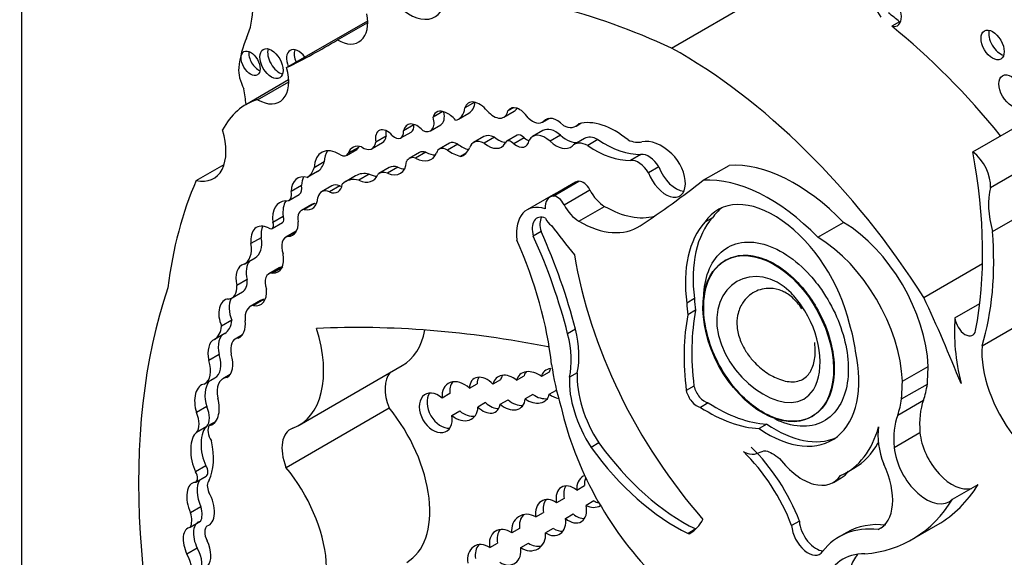
# Model space of a CAD drawing. Units: millimetres. Extents: x 0 to 1189, y 0 to 1162.
# Drawn here: x 384 to 394, y 136 to 141 of the extents above; entities that cross this region are included whole.
import ezdxf
from ezdxf import colors
from ezdxf.entities.mleader import LeaderData, LeaderLine
from ezdxf.math import Vec2, Vec3

# ---------------------------------------------------------------- set-up
doc = ezdxf.new("R2010")
doc.units = ezdxf.units.MM
doc.layers.add('DV6_Défaut', color=7, linetype='Continuous')
doc.layers.add('Défaut', color=7, linetype='Continuous')

# ---------------------------------------------------------------- blocks, each defined once
blk = doc.blocks.new('_DOT')
at = {"color": 0}
blk.add_line((0, 0), (-1, 0), dxfattribs=at)
at = {"color": 0, "const_width": 0.333}
blk.add_lwpolyline([(-0.1665, 0, 1), (0.1665, 0, 1)], format="xyb", close=True, dxfattribs=at)
blk = doc.blocks.new('SE5')
at = {"layer": 'DV6_Défaut', "color": 7, "linetype": 'Continuous'}
for p, q in [((384.4718, 120.364), (384.4718, 153.0239)), ((391.0145, 141.1427), (392.3917, 141.9379)), ((387.1382, 140.9457), (387.9559, 141.4178)), ((387.6503, 141.2252), (387.9562, 141.4018)), ((393.3132, 141.4081), (393.2353, 141.3631)), ((394.0506, 140.0977), (395.8681, 141.147)), ((387.1588, 140.8211), (386.7276, 140.5721)), ((386.8454, 140.6229), (387.1592, 140.8041)), ((389.0335, 140.5973), (388.9336, 140.5396)), ((388.712, 140.5027), (388.615, 140.4467)), ((388.8698, 140.4269), (388.9736, 140.4869)), ((389.3276, 140.4468), (389.4315, 140.5067)), ((389.4248, 140.5419), (389.3683, 140.5093)), ((388.4191, 140.3683), (388.3152, 140.3084)), ((388.5875, 140.3093), (388.6914, 140.3692)), ((389.7169, 140.3974), (389.7791, 140.4333)), ((389.7753, 140.4327), (389.728, 140.4054)), ((390.0536, 140.3563), (390.1027, 140.3847)), ((388.1418, 140.2559), (388.0379, 140.196)), ((388.2898, 140.2371), (388.3936, 140.2971)), ((389.1244, 140.2504), (389.0206, 140.1904)), ((389.4603, 140.2642), (389.3565, 140.2042)), ((389.7203, 140.3125), (389.6164, 140.2526)), ((389.8966, 140.2639), (389.7927, 140.2039)), ((388.0001, 140.1309), (388.1039, 140.1908)), ((388.7795, 140.1849), (388.6756, 140.1249)), ((388.8619, 140.1736), (388.758, 140.1137)), ((389.2316, 140.2447), (389.1277, 140.1847)), ((389.5314, 140.2375), (389.4276, 140.1776)), ((390.1385, 140.2311), (390.0346, 140.1711)), ((390.2749, 140.2208), (390.171, 140.1608)), ((387.7408, 140.0622), (387.8447, 140.1221)), ((387.8629, 140.1424), (387.7591, 140.0824)), ((388.4779, 140.0908), (388.374, 140.0309)), ((388.5415, 140.0931), (388.4376, 140.0332)), ((388.9463, 140.0839), (388.8886, 140.0505)), ((390.7062, 140.0713), (390.6023, 140.0114)), ((386.2279, 139.8085), (386.5085, 139.9705)), ((387.5182, 139.9954), (387.4143, 139.9354)), ((391.3359, 139.8113), (391.5956, 139.9612)), ((394.2281, 139.7375), (394.6176, 139.9624)), ((387.4507, 139.9002), (387.3469, 139.8403)), ((387.8337, 139.8565), (387.7298, 139.7965)), ((387.9705, 139.8728), (387.8667, 139.8128)), ((388.1717, 139.9382), (388.0678, 139.8782)), ((388.2581, 139.9438), (388.1542, 139.8839)), ((390.888, 139.9463), (390.7841, 139.8864)), ((387.2886, 139.7593), (387.1847, 139.6993)), ((387.5946, 139.7545), (387.4908, 139.6945)), ((387.6739, 139.7539), (387.5701, 139.694)), ((390.0497, 139.7906), (389.79, 139.6407)), ((389.824, 139.6509), (390.0836, 139.8008)), ((387.1612, 139.6089), (387.265, 139.6689)), ((389.8218, 139.6639), (389.5622, 139.514)), ((389.9334, 139.5647), (390.193, 139.7146)), ((387.3929, 139.568), (387.2891, 139.508)), ((387.42, 139.5761), (387.3162, 139.5161)), ((390.0826, 139.3982), (390.3422, 139.5481)), ((394.2494, 139.2951), (394.6389, 139.5199)), ((386.9938, 139.325), (387.0976, 139.385)), ((387.1036, 139.4467), (386.9997, 139.3867)), ((391.4286, 139.4327), (391.3507, 139.3877)), ((392.4898, 139.2369), (392.7494, 139.3868)), ((387.2354, 139.2982), (387.1315, 139.2382)), ((387.2349, 139.293), (387.1543, 139.2465)), ((389.7011, 139.2944), (389.6232, 139.2494)), ((386.8831, 139.2325), (386.7793, 139.1725)), ((386.7172, 138.9694), (386.821, 139.0294)), ((391.5609, 139.0071), (391.5537, 139.0029)), ((393.5577, 138.6317), (394.1484, 138.9728)), ((387.0624, 138.9276), (386.9585, 138.8676)), ((387.0992, 138.9358), (386.9953, 138.8758)), ((386.7409, 138.8109), (386.637, 138.7509)), ((386.5887, 138.6259), (386.6925, 138.6859)), ((386.8758, 138.5999), (386.7719, 138.5399)), ((386.9088, 138.6109), (386.8049, 138.5509)), ((391.2462, 138.6187), (391.1683, 138.5737)), ((393.8705, 138.4242), (394.1206, 138.5686)), ((391.2586, 138.5016), (391.1807, 138.4566)), ((386.5871, 138.4005), (386.4833, 138.3405)), ((394.1435, 138.1441), (394.5329, 138.369)), ((386.5146, 138.2682), (386.4107, 138.2082)), ((390.0469, 138.3104), (389.969, 138.2655)), ((386.6932, 138.254), (386.62, 138.2117)), ((386.459, 138.0561), (386.3551, 137.9961)), ((387.264, 137.3441), (388.3026, 137.9437)), ((389.7833, 137.8789), (389.7054, 137.8339)), ((390.0651, 137.8728), (389.9872, 137.8278)), ((393.3415, 137.7867), (393.6011, 137.9366)), ((386.3126, 137.7595), (386.4164, 137.8195)), ((386.5705, 137.8545), (386.4947, 137.8107)), ((389.2941, 137.8021), (389.2162, 137.7571)), ((389.4545, 137.7979), (389.5324, 137.8428)), ((388.9798, 137.716), (389.0577, 137.761)), ((389.7847, 137.6564), (389.8561, 137.6976)), ((391.2419, 137.7377), (391.164, 137.6927)), ((393.3331, 137.6081), (393.5927, 137.758)), ((388.7834, 137.6619), (388.7055, 137.6169)), ((389.143, 137.5714), (389.0651, 137.5265)), ((389.2906, 137.5561), (389.3685, 137.601)), ((389.6201, 137.6533), (389.5422, 137.6083)), ((393.2941, 137.4466), (393.5537, 137.5965)), ((386.3346, 137.5316), (386.2307, 137.4717)), ((387.1321, 136.9191), (388.1706, 137.5188)), ((388.8038, 137.442), (388.8817, 137.487)), ((391.3854, 137.5687), (391.3075, 137.5237)), ((386.4236, 137.3805), (386.358, 137.3426)), ((386.3353, 137.3311), (386.2315, 137.2711)), ((391.9753, 137.3552), (391.8974, 137.3103)), ((393.259, 137.1203), (393.5186, 137.2703)), ((390.2835, 137.1655), (390.2056, 137.1205)), ((386.3255, 136.9356), (386.2217, 136.8757)), ((392.7748, 136.8649), (392.8527, 136.9099)), ((386.2227, 136.7699), (386.3266, 136.8298)), ((392.6465, 136.7675), (392.7244, 136.8125)), ((390.0602, 136.6911), (390.1381, 136.7361)), ((393.8447, 136.5973), (394.1043, 136.7472)), ((389.9343, 136.6067), (389.8564, 136.5618)), ((390.233, 136.5814), (390.1551, 136.5364)), ((386.2752, 136.5217), (386.1714, 136.4617)), ((389.6481, 136.4195), (389.726, 136.4645)), ((389.9477, 136.4047), (390.0256, 136.4497)), ((386.2714, 136.375), (386.1676, 136.315)), ((389.4841, 136.304), (389.4062, 136.259)), ((389.825, 136.3049), (389.7471, 136.2599)), ((391.2599, 136.2991), (391.182, 136.2542)), ((392.3037, 136.3772), (392.2259, 136.3322)), ((393.1285, 136.3108), (393.0969, 136.2925)), ((393.4378, 136.1931), (393.6974, 136.343)), ((392.7829, 136.2646), (392.705, 136.2196)), ((386.2383, 136.1056), (386.1344, 136.0456)), ((389.1847, 136.1114), (389.2626, 136.1563)), ((389.4963, 136.1115), (389.5742, 136.1564))]:
    blk.add_line(p, q, dxfattribs=at)
for centre, major_axis, ratio, start_param, end_param in [((385.9431, 142.0807), (0.6061, -1.0498), 0.57735, 0.391709, 1.137411), ((388.373, 141.9096), (-0.2611, 0.4523), 0.57735, 2.098231, 3.973302), ((391.6938, 132.9307), (-4.8127, 8.3358), 0.57735, 5.597772, 5.946393), ((393.2006, 141.5283), (-0.0922, 0.1597), 0.57735, 2.625448, 7.997325), ((387.65, 141.579), (-0.2165, 0.3751), 0.57735, 2.357391, 4.158782), ((392.5527, 137.5485), (-2.6867, 4.6536), 0.57735, -0.986905, -0.956693), ((392.4748, 137.5035), (-2.6867, 4.6536), 0.57735, 4.987308, 5.29628), ((393.2785, 141.5733), (-0.0922, 0.1597), 0.57735, -3.657737, -3.577564), ((387.7693, 140.1504), (-0.7922, 1.3722), 0.57735, 0.391709, 0.668541), ((394.3283, 141.2191), (-0.0823, 0.1425), 0.57735, 0.493141, 2.648452), ((377.6804, 158.2262), (-9.8548, 17.069), 0.57735, 3.102074, 3.153344), ((387.2592, 140.9692), (-0.0863, 0.1495), 0.57735, 4.947073, 6.283185), ((391.0976, 136.7084), (-2.6867, 4.6536), 0.57735, 4.793543, 5.519669), ((386.8536, 141.0343), (-0.0678, 0.1175), 0.57735, 0.611592, 2.530001), ((387.0643, 141.0309), (-0.0829, 0.1436), 0.57735, 0.488889, 2.652704), ((387.2592, 140.9692), (-0.0863, 0.1495), 0.57735, 0, 1.336112), ((387.3371, 141.0142), (-0.0863, 0.1495), 0.57735, 0.468179, 1.336112), ((386.8489, 140.8065), (-0.1369, 0.2372), 0.57735, 0.668541, 1.545978), ((386.8461, 140.984), (-0.2214, 0.3835), 0.57735, 2.353869, 4.295591), ((384.2595, 141.6048), (1.7633, -3.0542), 0.57735, 0.922897, 0.974947), ((387.5507, 139.1464), (0.8231, -1.4257), 0.57735, 3.007068, 3.497069), ((389.0805, 140.4005), (0.1091, -0.1889), 0.57735, 1.826837, 3.617417), ((388.8151, 140.7616), (-0.1586, 0.2747), 0.57735, 3.141593, 3.796964), ((389.4861, 140.3703), (0.094, -0.1628), 0.57735, 1.667265, 3.446888), ((388.7464, 140.3311), (0.096, -0.1663), 0.57735, 2.412825, 3.67066), ((388.604, 140.5205), (-0.0873, 0.1513), 0.57735, 3.141593, 4.261231), ((388.7687, 140.32), (-0.0972, 0.1683), 0.57735, 4.956916, 5.717741), ((388.7112, 140.7016), (-0.1586, 0.2747), 0.57735, 2.964863, 3.796964), ((389.2211, 140.6312), (-0.1065, 0.1844), 0.57735, 1.926671, 3.712716), ((389.325, 140.6912), (-0.1065, 0.1844), 0.57735, 3.141593, 3.46598), ((389.8669, 140.2195), (0.1176, -0.2037), 0.57735, 1.988695, 3.344252), ((388.4539, 140.195), (0.1001, -0.1735), 0.57735, 1.948052, 3.721861), ((388.3305, 140.4065), (-0.0632, 0.1094), 0.57735, 3.141593, 4.053399), ((388.5577, 140.255), (0.1001, -0.1735), 0.57735, 3.68674, 3.721861), ((388.5002, 140.4605), (-0.0873, 0.1513), 0.57735, 2.436512, 4.303937), ((389.6137, 140.5761), (-0.1032, 0.1787), 0.57735, 2.056384, 3.256137), ((389.9162, 140.5944), (-0.1375, 0.2381), 0.57735, 2.410005, 3.361239), ((390.4504, 139.5879), (-0.4401, 0.7623), 0.57735, 5.290162, 6.134627), ((386.1033, 140.3484), (-0.2998, 0.5192), 0.57735, 2.654613, 4.33427), ((388.1519, 140.1668), (0.0837, -0.145), 0.57735, 1.911915, 4.198493), ((388.009, 140.3552), (-0.0949, 0.1643), 0.57735, 3.141593, 3.780643), ((388.2558, 140.2267), (0.0837, -0.145), 0.57735, 3.810976, 4.198493), ((388.2266, 140.3465), (-0.0632, 0.1094), 0.57735, 2.086803, 4.053399), ((389.2427, 140.0455), (0.1183, -0.2049), 0.57735, 2.422841, 3.141593), ((389.5047, 140.1873), (0.0444, -0.0769), 0.57735, 1.916984, 3.141593), ((389.7438, 140.0318), (0.1274, -0.2207), 0.57735, 2.081473, 3.488306), ((389.8477, 140.0918), (0.1274, -0.2207), 0.57735, 2.081473, 3.141593), ((389.9544, 140.4672), (-0.1506, 0.2608), 0.57735, 2.081473, 2.966948), ((390.2819, 139.9826), (0.1435, -0.2485), 0.57735, 2.390855, 3.141593), ((387.6714, 139.7756), (0.1819, -0.3151), 0.57735, 2.321142, 3.888712), ((387.9389, 139.9083), (0.1342, -0.2325), 0.57735, 2.595079, 3.600833), ((388.0428, 139.9683), (0.1342, -0.2325), 0.57735, 3.538813, 3.600833), ((387.9052, 140.2952), (-0.0949, 0.1643), 0.57735, 2.272725, 3.780643), ((388.8559, 140.0525), (0.0764, -0.1323), 0.57735, 2.300802, 3.141593), ((388.8886, 140.7142), (0.341, -0.5906), 0.57735, -0.84079, -0.61359), ((389.1388, 139.9856), (0.1183, -0.2049), 0.57735, 2.422841, 3.611273), ((389.1642, 140.3878), (-0.1396, 0.2419), 0.57735, 2.170477, 3.46891), ((389.268, 140.4478), (-0.1396, 0.2419), 0.57735, 2.170477, 2.758481), ((389.4009, 140.1273), (0.0444, -0.0769), 0.57735, 1.916984, 3.604919), ((389.4507, 140.314), (-0.0931, 0.1613), 0.57735, 2.179879, 3.765425), ((389.5545, 140.3739), (-0.0931, 0.1613), 0.57735, 2.179879, 2.550229), ((389.8505, 140.4072), (-0.1506, 0.2608), 0.57735, 2.081473, 3.238745), ((390.1781, 139.9226), (0.1435, -0.2485), 0.57735, 2.390855, 3.290184), ((390.2389, 141.025), (0.5553, -0.9618), 0.57735, 5.411281, 5.978941), ((390.3427, 141.085), (0.5553, -0.9618), 0.57735, 5.411281, 5.978941), ((390.5451, 140.581), (0.2123, -0.3677), 0.57735, 5.609958, 6.10883), ((390.914, 139.7598), (-0.2424, 0.4199), 0.57735, 5.19151, 6.10883), ((387.7752, 139.8356), (0.1819, -0.3151), 0.57735, 3.431105, 3.888712), ((387.6785, 140.17), (-0.0623, 0.1079), 0.57735, 2.377387, 3.510666), ((387.7824, 140.23), (-0.0623, 0.1079), 0.57735, 3.141593, 3.510666), ((388.4292, 140.3086), (-0.1658, 0.2872), 0.57735, 2.392218, 3.549147), ((388.5648, 139.9403), (0.0869, -0.1505), 0.57735, 2.546894, 3.141593), ((388.533, 140.3686), (-0.1658, 0.2872), 0.57735, 2.392218, 2.823025), ((388.752, 139.9926), (0.0764, -0.1323), 0.57735, 2.300802, 3.686328), ((388.7847, 140.6543), (0.341, -0.5906), 0.57735, 5.442395, 5.714847), ((388.737, 140.3798), (-0.1828, 0.3166), 0.57735, 2.982922, 3.577295), ((390.7852, 139.8725), (-0.1092, 0.1891), 0.57735, 4.770159, 6.035197), ((390.9578, 139.8945), (-0.1396, 0.2419), 0.57735, 1.28086, 5.19151), ((390.5734, 141.1408), (2.5288, -4.3799), 0.57735, 0.585531, 1.021151), ((394.024, 139.8783), (-0.145, 0.2512), 0.57735, 3.830139, 5.367567), ((387.2446, 140.2471), (0.2018, -0.3495), 0.57735, 0.021658, 0.496685), ((388.1316, 140.1455), (-0.153, 0.2651), 0.57735, 2.460875, 3.842991), ((388.2993, 139.7171), (0.1276, -0.221), 0.57735, 2.586756, 3.141593), ((388.4609, 139.8803), (0.0869, -0.1505), 0.57735, 2.546894, 3.536589), ((390.6814, 139.8125), (-0.1092, 0.1891), 0.57735, 4.770159, 6.035197), ((392.2572, 138.207), (-0.9617, 1.6658), 0.57735, 5.127449, 6.005788), ((387.4044, 139.562), (0.1555, -0.2693), 0.57735, 2.62102, 3.885641), ((387.1407, 140.1872), (0.2018, -0.3495), 0.57735, 0.021658, 0.496685), ((388.0688, 139.4492), (0.2352, -0.4073), 0.57735, 2.656337, 3.141593), ((387.8491, 140.076), (-0.1554, 0.2692), 0.57735, 2.436088, 3.576786), ((387.953, 140.1359), (-0.1554, 0.2692), 0.57735, 2.436088, 2.800991), ((388.1954, 139.6572), (0.1276, -0.221), 0.57735, 2.586756, 3.242497), ((388.2354, 140.2054), (-0.153, 0.2651), 0.57735, 2.460875, 2.795413), ((391.0617, 139.9545), (-0.1396, 0.2419), 0.57735, 1.28086, 2.760547), ((390.4039, 135.4501), (-3.1846, 5.5159), 0.57735, 0.401579, 0.650369), ((387.1999, 139.7818), (-0.0652, 0.1129), 0.57735, 3.141593, 4.200594), ((387.5083, 139.6219), (0.1555, -0.2693), 0.57735, 3.482111, 3.885641), ((387.5504, 139.8754), (-0.1051, 0.182), 0.57735, 2.488901, 3.82462), ((387.6922, 139.5855), (0.0976, -0.169), 0.57735, 2.488901, 3.141593), ((387.6543, 139.9354), (-0.1051, 0.182), 0.57735, -3.794284, -3.658362), ((387.965, 139.3892), (0.2352, -0.4073), 0.57735, 2.656337, 3.286941), ((390.161, 139.5978), (0.1113, -0.1928), 0.57735, 2.870043, 3.141593), ((390.1263, 139.6886), (0.0615, -0.1065), 0.57735, 1.482769, 2.870043), ((375.6327, 164.2611), (14.5616, -25.2214), 0.57735, 0.035308, 0.081834), ((391.9975, 138.0571), (-0.9617, 1.6658), 0.57735, 5.127449, 6.005788), ((387.096, 139.7218), (-0.0652, 0.1129), 0.57735, 2.679282, 4.200594), ((387.5883, 139.5255), (0.0976, -0.169), 0.57735, 2.488901, 3.708895), ((390.0856, 139.207), (0.2638, -0.4569), 0.57735, 3.014654, 3.141593), ((390.3421, 139.7728), (0.1376, -0.2383), 0.57735, 4.624362, 5.498243), ((394.8225, 139.2178), (-0.434, 0.7517), 0.57735, 0.533558, 1.151304), ((387.245, 139.2846), (0.1751, -0.3033), 0.57735, 2.86082, 4.065569), ((387.3488, 139.3446), (0.1751, -0.3033), 0.57735, 3.447163, 4.065569), ((387.2556, 139.7695), (-0.1404, 0.2433), 0.57735, 2.66621, 3.850831), ((387.4823, 139.4132), (0.0894, -0.1548), 0.57735, 2.871441, 3.141593), ((387.3594, 139.8295), (-0.1404, 0.2433), 0.57735, -3.616975, -3.520321), ((389.826, 139.0571), (0.2638, -0.4569), 0.57735, 2.57665, 4.069473), ((389.9013, 139.4479), (0.1113, -0.1928), 0.57735, 2.870043, 4.003716), ((389.8667, 139.5387), (0.0615, -0.1065), 0.57735, 1.482769, 2.870043), ((390.0825, 139.6229), (0.1376, -0.2383), 0.57735, 4.624362, 5.498243), ((392.0466, 138.538), (0.5633, -0.9757), 0.57735, 1.07954, 3.41837), ((387.3784, 139.3532), (0.0894, -0.1548), 0.57735, 2.871441, 4.145816), ((390.3418, 140.5223), (-0.5964, 1.033), 0.57735, 2.35665, 2.993997), ((392.1245, 138.5829), (0.5633, -0.9757), 0.57735, 3.210783, 3.41837), ((386.9753, 139.0929), (0.1402, -0.2427), 0.57735, 2.449827, 4.073935), ((386.9618, 139.3803), (-0.0319, 0.0553), 0.57735, 2.243908, 4.501125), ((387.0657, 139.4402), (-0.0319, 0.0553), 0.57735, 3.141593, 4.501125), ((387.0692, 139.4868), (-0.1316, 0.228), 0.57735, 2.830483, 3.988605), ((389.7727, 139.2311), (0.1136, -0.1968), 0.57735, 2.525331, 4.30264), ((389.8506, 139.2761), (0.1136, -0.1968), 0.57735, 3.491462, 4.30264), ((389.8079, 139.442), (-0.053, 0.0918), 0.57735, 1.376774, 2.323823), ((393.0446, 143.3592), (4.2636, -7.3847), 0.57735, -1.352524, -1.307661), ((390.0822, 140.3724), (-0.5964, 1.033), 0.57735, 2.35665, 3.176901), ((392.2604, 138.1381), (-0.7814, 1.3533), 0.57735, 0.181578, 0.938703), ((392.3382, 138.183), (-0.7814, 1.3533), 0.57735, 0.181578, 0.938703), ((392.7377, 138.3959), (0.611, -1.0583), 0.57735, 0.824746, 2.342605), ((387.0792, 139.1528), (0.1402, -0.2427), 0.57735, 3.521162, 4.073935), ((387.3372, 139.1218), (0.1018, -0.1764), 0.57735, 3.109203, 3.141593), ((387.5202, 138.7776), (1.887, -3.2684), 0.57735, 1.113027, 1.399599), ((391.5284, 140.5709), (1.9325, -3.3472), 0.57735, 0.490573, 0.879053), ((386.556, 139.2485), (-0.1611, 0.2791), 0.57735, 3.093938, 4.129372), ((386.6599, 139.3085), (-0.1611, 0.2791), 0.57735, 3.141593, 4.129372), ((387.2333, 139.0618), (0.1018, -0.1764), 0.57735, 2.937528, 4.355183), ((387.7266, 138.8333), (1.485, -2.5722), 0.57735, 0.919172, 1.388136), ((387.4423, 138.7326), (1.887, -3.2684), 0.57735, 1.113027, 1.399599), ((392.478, 138.246), (0.611, -1.0583), 0.57735, 0.824746, 2.342605), ((386.9158, 139.1236), (-0.1358, 0.2352), 0.57735, 2.783184, 4.166357), ((392.3692, 138.2731), (-1.6843, 2.9174), 0.57735, 0.989782, 1.905928), ((386.7815, 138.7576), (0.087, -0.2029), 0.630507, 3.029989, 4.47991), ((386.8854, 138.8176), (0.087, -0.2029), 0.630507, 3.411609, 4.47991), ((387.0473, 138.7139), (0.0887, -0.1537), 0.57735, 2.783184, 4.391854), ((387.1511, 138.7739), (0.0887, -0.1537), 0.57735, 2.837662, 3.141593), ((386.5743, 138.8907), (-0.1182, 0.2048), 0.57735, 3.141593, 4.012044), ((391.5806, 133.3393), (-4.1959, 7.2674), 0.57735, 0.469068, 1.248577), ((386.4704, 138.8307), (-0.1182, 0.2048), 0.57735, 2.862194, 4.012044), ((386.7815, 138.7576), (-0.087, 0.2029), 0.630507, 2.695946, 4.237923), ((386.5891, 138.4162), (0.059, -0.1955), 0.615965, 2.970071, 4.918733), ((386.6929, 138.4761), (0.059, -0.1955), 0.615965, 3.713774, 4.918733), ((387.0019, 138.3814), (0.1261, -0.2184), 0.57735, 2.905298, 3.141971), ((391.9495, 138.1839), (-0.5537, 0.959), 0.57735, 0.853207, 0.975879), ((392.0274, 138.2289), (-0.5537, 0.959), 0.57735, 0.853207, 0.975879), ((386.6442, 136.8579), (6.0301, -10.4445), 0.57735, 1.33135, 1.410866), ((386.898, 138.3215), (0.1261, -0.2184), 0.57735, 2.905298, 4.065263), ((393.1465, 136.9704), (-1.362, 2.3591), 0.57735, 0.585685, 0.935367), ((386.341, 138.572), (-0.175, 0.303), 0.57735, 3.133685, 3.823839), ((386.5891, 138.4162), (0.059, -0.1955), 0.615965, 0.019755, 1.28064), ((393.0686, 136.9254), (-1.362, 2.3591), 0.57735, 0.585685, 0.935367), ((392.032, 138.4185), (0.6003, -1.0397), 0.57735, 0.94461, 1.199687), ((395.238, 137.4984), (-0.9705, 1.681), 0.57735, 0.699237, 1.09913), ((393.9749, 138.3785), (-0.0743, 0.1287), 0.57735, 0.905111, 3.749594), ((386.2372, 138.512), (-0.175, 0.303), 0.57735, 3.133685, 3.823839), ((386.5753, 138.075), (-0.0541, 0.1953), 0.579349, 0.059686, 1.507935), ((386.6678, 138.3767), (-0.5962, 1.0326), 0.57735, 3.038605, 4.337712), ((394.3247, 119.6115), (-10.2515, 17.7562), 0.57735, -0.466157, -0.29064), ((387.7064, 138.9763), (-0.5962, 1.0326), 0.57735, 3.141593, 3.722842), ((389.355, 138.371), (0.4602, -0.7971), 0.57735, 0.546022, 1.123093), ((389.4329, 138.416), (0.4602, -0.7971), 0.57735, 0.546022, 1.123093), ((386.4715, 138.0151), (-0.0541, 0.1953), 0.579349, 0.059686, 1.507935), ((386.729, 138.0229), (0.109, -0.1887), 0.57735, 2.890426, 4.209587), ((389.7838, 137.8036), (0.1987, -0.3442), 0.57735, -3.930154, -3.89403), ((391.9802, 138.3234), (-0.6523, 1.1298), 0.57735, 2.266339, 4.193424), ((394.819, 137.6957), (-0.479, 0.8296), 0.57735, 0.710667, 1.804386), ((386.1683, 138.0093), (-0.1442, 0.2498), 0.57735, 3.117507, 4.340441), ((386.2722, 138.0693), (-0.1442, 0.2498), 0.57735, 3.141593, 4.340441), ((386.4715, 138.0151), (0.0541, -0.1953), 0.579349, 0.086833, 1.634433), ((388.4227, 137.545), (0.2069, -0.3584), 0.57735, 3.34475, 4.460163), ((389.6191, 137.7247), (0.1435, -0.1163), 0.753772, 1.580061, 3.485103), ((389.697, 137.7697), (0.1435, -0.1163), 0.753772, 3.179907, 3.485103), ((389.858, 137.7639), (0.1284, -0.1176), 0.743894, 2.563859, 3.549324), ((389.9359, 137.8088), (0.1284, -0.1176), 0.743894, 3.257813, 3.549324), ((391.0815, 137.4542), (-0.9119, 1.5794), 0.57735, 0.943492, 1.205777), ((390.6803, 137.4805), (0.4356, -0.7545), 0.57735, 3.874829, 4.797915), ((386.4399, 137.6102), (0.0317, -0.2068), 0.580222, 3.627062, 5.011688), ((386.6329, 137.5713), (0.1382, -0.2394), 0.57735, 2.879761, 4.208927), ((388.8846, 137.5855), (0.1283, -0.1726), 0.735775, 1.795233, 4.051748), ((388.9625, 137.6305), (0.1283, -0.1726), 0.735775, 3.343493, 4.051748), ((389.1361, 137.6464), (0.1117, -0.1647), 0.664148, 1.807389, 3.893741), ((389.214, 137.6914), (0.1117, -0.1647), 0.664148, 3.44018, 3.893741), ((389.3776, 137.6725), (0.1224, -0.1495), 0.742381, 1.823423, 3.661353), ((389.4555, 137.7175), (0.1224, -0.1495), 0.742381, 3.337538, 3.661353), ((390.6024, 137.4356), (0.4356, -0.7545), 0.57735, 3.874829, 4.797915), ((386.336, 137.5502), (0.0317, -0.2068), 0.580222, 3.102241, 5.011688), ((388.6406, 137.468), (-0.1079, 0.185), 0.68483, -1.106511, 4.201705), ((391.2723, 137.6684), (0.0801, -0.1387), 0.57735, 4.223269, 5.813553), ((391.3502, 137.7133), (0.0801, -0.1387), 0.57735, 4.223269, 5.813553), ((392.7377, 138.3959), (0.611, -1.0583), 0.57735, 0.450157, 0.640355), ((386.336, 137.5502), (-0.0317, 0.2068), 0.580222, 3.060821, 4.950738), ((388.7185, 137.513), (-0.1079, 0.185), 0.68483, 0.308611, 2.826867), ((389.214, 137.6914), (-0.1117, 0.1647), 0.664148, 1.874203, 2.746726), ((389.3776, 137.6725), (-0.1224, 0.1495), 0.742381, 1.753148, 3.790609), ((389.4555, 137.7175), (-0.1224, 0.1495), 0.742381, 1.753148, 2.703573), ((389.6191, 137.7247), (-0.1435, 0.1163), 0.753772, 1.644458, 3.518513), ((389.697, 137.7697), (-0.1435, 0.1163), 0.753772, 1.644458, 2.541154), ((389.858, 137.7639), (-0.1284, 0.1176), 0.743894, 1.677427, 2.296998), ((392.478, 138.246), (0.611, -1.0583), 0.57735, 0.450157, 0.640355), ((394.2106, 136.9529), (-0.4919, 0.852), 0.57735, 0.450157, 0.887921), ((386.1975, 137.51), (0.1149, -0.199), 0.57735, 0.227195, 1.352395), ((387.785, 136.9374), (-0.5628, 0.9748), 0.57735, 3.141593, 4.991983), ((388.8846, 137.5855), (-0.1283, 0.1726), 0.735775, 1.887423, 3.906925), ((388.9625, 137.6305), (-0.1283, 0.1726), 0.735775, 1.887423, 2.769074), ((389.1361, 137.6464), (-0.1117, 0.1647), 0.664148, 1.874203, 3.765028), ((391.3681, 137.176), (-1.0786, 1.8682), 0.57735, 1.070264, 2.914785), ((391.3821, 138.9078), (0.8755, -1.5164), 0.57735, 5.437537, 5.927057), ((391.46, 138.9527), (0.8755, -1.5164), 0.57735, 5.437537, 5.927057), ((386.0937, 137.45), (0.1149, -0.199), 0.57735, 0.227195, 1.352395), ((393.951, 136.803), (-0.4919, 0.852), 0.57735, 0.450157, 0.887921), ((386.4004, 137.0915), (-0.04, 0.2499), 0.470737, 0.222898, 2.167174), ((386.4429, 137.2379), (0.069, -0.1196), 0.57735, 3.410784, 4.825348), ((387.3841, 136.9454), (0.2069, -0.3584), 0.57735, 3.038605, 4.460163), ((392.0581, 138.3684), (-0.6523, 1.1298), 0.57735, 2.266339, 3.081851), ((391.8785, 138.4173), (-0.8963, 1.5524), 0.57735, 3.081425, 3.662817), ((393.5426, 136.9817), (-0.3166, 0.5484), 0.57735, 0.605124, 1.30103), ((386.2965, 137.0316), (-0.04, 0.2499), 0.470737, 0.222898, 2.167174), ((385.868, 137.3171), (0.3772, -0.6534), 0.57735, 0.376141, 1.055848), ((393.8425, 137.1218), (-0.2302, 0.3987), 0.57735, 0.887921, 2.992461), ((391.0565, 138.038), (1.0517, -1.8217), 0.57735, 4.8888, 5.582318), ((391.1344, 138.083), (1.0517, -1.8217), 0.57735, 4.8888, 5.582318), ((391.4601, 136.2797), (0.6204, -1.0746), 0.57735, 1.295388, 2.031147), ((391.538, 136.3247), (0.6204, -1.0746), 0.57735, 1.295388, 2.031147), ((391.9564, 138.4623), (-0.8963, 1.5524), 0.57735, 3.141593, 3.478979), ((393.5828, 136.9718), (-0.2302, 0.3987), 0.57735, 0.887921, 3.290725), ((392.3357, 137.3059), (-0.3108, 0.5383), 0.57735, 1.800301, 3.416965), ((386.2815, 136.9079), (-0.0451, 0.078), 0.57735, 3.141593, 4.734741), ((386.7464, 136.3378), (-0.5628, 0.9748), 0.57735, 3.064766, 4.991983), ((392.4136, 137.3508), (-0.3108, 0.5383), 0.57735, 3.141593, 3.416965), ((392.7985, 136.846), (-0.3147, 0.545), 0.57735, 3.091304, 4.575655), ((386.1776, 136.8479), (-0.0451, 0.078), 0.57735, 3.072006, 4.734741), ((386.3754, 136.6081), (0.0722, -0.2165), 0.549788, 3.530571, 4.934839), ((386.4344, 136.6805), (-0.0672, 0.1164), 0.57735, 0.158472, 1.369288), ((390.2152, 136.6837), (0.0763, -0.154), 0.878365, 3.206729, 4.257913), ((390.2931, 136.7287), (0.0763, -0.154), 0.878365, 3.765737, 4.257913), ((386.2716, 136.5482), (0.0722, -0.2165), 0.549788, 2.980283, 4.934839), ((390.0064, 136.5458), (0.0987, -0.1745), 0.680874, 2.092816, 4.25966), ((390.0843, 136.5908), (0.0987, -0.1745), 0.680874, 3.483359, 4.25966), ((392.0877, 139.1312), (-1.6098, 2.7882), 0.57735, 3.141593, 3.444492), ((386.2716, 136.5482), (-0.0722, 0.2165), 0.549788, 3.097778, 5.094987), ((389.7977, 136.4138), (0.0825, -0.1712), 0.748612, 2.174021, 4.334785), ((389.8756, 136.4588), (0.0825, -0.1712), 0.748612, 3.51879, 4.334785), ((390.2931, 136.7287), (-0.0763, 0.154), 0.878365, 2.230431, 2.568695), ((391.828, 138.9813), (-1.6098, 2.7882), 0.57735, 2.878123, 3.444492), ((386.1283, 136.537), (0.1123, -0.1945), 0.57735, 0.337559, 1.174169), ((390.0064, 136.5458), (-0.0987, 0.1745), 0.680874, 2.058451, 4.294346), ((390.2152, 136.6837), (-0.0763, 0.154), 0.878365, 2.230431, 3.205439), ((386.0244, 136.4771), (0.1123, -0.1945), 0.57735, 0.337559, 1.174169), ((389.5763, 136.2629), (0.0945, -0.1635), 0.876553, 2.126903, 4.264113), ((389.6542, 136.3078), (0.0945, -0.1635), 0.876553, 3.416208, 4.264113), ((389.7977, 136.4138), (-0.0825, 0.1712), 0.748612, 2.231989, 4.316444), ((390.0843, 136.5908), (-0.0987, 0.1745), 0.680874, 2.058451, 2.811918), ((390.6916, 137.1174), (0.5019, -0.8693), 0.57735, 0.014879, 0.341379), ((386.2359, 136.1121), (0.0862, -0.1979), 0.556549, 2.988011, 4.807075), ((386.3398, 136.1721), (0.0862, -0.1979), 0.556549, 2.988011, 4.807075), ((386.4147, 136.2094), (-0.0715, 0.1239), 0.57735, 0.068229, 1.481038), ((389.3399, 136.1148), (0.0947, -0.164), 0.782131, 2.07629, 4.30731), ((389.4178, 136.1598), (0.0947, -0.164), 0.782131, 3.449934, 4.30731), ((389.8756, 136.4588), (-0.0825, 0.1712), 0.748612, 2.231989, 2.876323), ((392.3919, 136.2497), (-0.1177, 0.2039), 0.57735, 0.855128, 3.421323), ((392.4698, 136.2947), (-0.1177, 0.2039), 0.57735, 0.855128, 2.81342), ((393.5361, 134.7801), (0.8311, -1.4395), 0.57735, 2.739173, 3.371347), ((393.614, 134.825), (0.8311, -1.4395), 0.57735, 2.739173, 3.141593), ((389.5763, 136.2629), (-0.0945, 0.1635), 0.876553, 2.073868, 4.227374), ((391.1793, 136.2937), (0.0233, -0.0404), 0.57735, 5.582318, 6.214523), ((386.1104, 136.0406), (0.1241, -0.215), 0.57735, 0.248043, 1.539702), ((386.2359, 136.1121), (0.0862, -0.1979), 0.556549, 0.209836, 1.669489), ((389.1261, 135.9479), (0.088, -0.1817), 0.768869, 2.216674, 4.317814), ((389.2039, 135.9929), (0.088, -0.1817), 0.768869, 3.490994, 4.317814), ((389.3399, 136.1148), (-0.0947, 0.164), 0.782131, 2.151688, 4.269259), ((389.6542, 136.3078), (-0.0945, 0.1635), 0.876553, 2.073868, 2.865917), ((386.0065, 135.9807), (0.1241, -0.215), 0.57735, 0.248043, 1.539702), ((393.3021, 135.0286), (0.5581, -0.9666), 0.57735, 2.800313, 3.591486), ((393.5618, 135.1785), (0.5581, -0.9666), 0.57735, 3.376369, 3.591486)]:
    blk.add_ellipse(centre, major_axis=major_axis, ratio=ratio, start_param=start_param, end_param=end_param, dxfattribs=at)
for centre, major_axis, ratio in [((394.2504, 141.1741), (-0.0823, 0.1425), 0.57735), ((386.9864, 140.9859), (-0.0829, 0.1436), 0.57735), ((386.7757, 140.9893), (-0.0678, 0.1175), 0.57735), ((394.4404, 140.709), (-0.0898, 0.1556), 0.57735), ((391.9902, 138.2157), (-0.4274, 0.7922), 0.631179)]:
    blk.add_ellipse(centre, major_axis=major_axis, ratio=ratio, dxfattribs=at)
for points, knots in [([(391.3412, 138.5524), (391.3409, 138.5583), (391.3406, 138.5641), (391.3404, 138.57), (391.3366, 138.6652), (391.346, 138.7545), (391.3672, 138.8322), (391.39, 138.9161), (391.4269, 138.9887), (391.4749, 139.045), (391.5257, 139.1046), (391.5902, 139.1476), (391.6635, 139.1701), (391.7375, 139.1928), (391.8227, 139.1951), (391.9119, 139.1753), (391.9968, 139.1565), (392.088, 139.1167), (392.1767, 139.0583), (392.258, 139.0047), (392.3396, 138.9336), (392.4134, 138.8512), (392.4527, 138.8073), (392.4903, 138.7597), (392.5252, 138.7098)], [0, 0, 0, 0, 0.0086104, 0.0086104, 0.0086104, 0.1494052, 0.1494052, 0.1494052, 0.3016806, 0.3016806, 0.3016806, 0.4631654, 0.4631654, 0.4631654, 0.6265507, 0.6265507, 0.6265507, 0.7823373, 0.7823373, 0.7823373, 0.9250139, 0.9250139, 0.9250139, 1, 1, 1, 1]), ([(392.4124, 138.6277), (392.3742, 138.6823), (392.3322, 138.7339), (392.2883, 138.7802), (392.2264, 138.8454), (392.1593, 138.9014), (392.0925, 138.9444), (392.0251, 138.9878), (391.9564, 139.0191), (391.8912, 139.0372), (391.8206, 139.0567), (391.7524, 139.0614), (391.6908, 139.0521), (391.6237, 139.0419), (391.5629, 139.0148), (391.5123, 138.9734), (391.4586, 138.9294), (391.4151, 138.8679), (391.3856, 138.7936), (391.3558, 138.7185), (391.3395, 138.6279), (391.3396, 138.5294), (391.3396, 138.4359), (391.3544, 138.3322), (391.3839, 138.2281), (391.4107, 138.1336), (391.4505, 138.0359), (391.5002, 137.9447), (391.5457, 137.8613), (391.6008, 137.7809), (391.6605, 137.7107), (391.718, 137.643), (391.7814, 137.583), (391.8455, 137.5348), (391.9112, 137.4855), (391.9792, 137.4473), (392.0448, 137.4221), (392.1149, 137.3951), (392.1839, 137.3821), (392.2472, 137.383), (392.3161, 137.384), (392.38, 137.4015), (392.4347, 137.4332), (392.4934, 137.4674), (392.5431, 137.519), (392.5797, 137.5842), (392.6173, 137.6512), (392.6422, 137.7346), (392.6512, 137.8277), (392.6599, 137.9176), (392.6539, 138.0196), (392.6322, 138.1243), (392.6124, 138.2201), (392.5788, 138.3212), (392.5337, 138.4174), (392.4996, 138.4902), (392.4584, 138.5618), (392.4124, 138.6277)], [0, 0, 0, 0, 0.03394, 0.03394, 0.03394, 0.082084, 0.082084, 0.082084, 0.130543, 0.130543, 0.130543, 0.182915, 0.182915, 0.182915, 0.239978, 0.239978, 0.239978, 0.300793, 0.300793, 0.300793, 0.362378, 0.362378, 0.362378, 0.420819, 0.420819, 0.420819, 0.473819, 0.473819, 0.473819, 0.522204, 0.522204, 0.522204, 0.568768, 0.568768, 0.568768, 0.61645, 0.61645, 0.61645, 0.667516, 0.667516, 0.667516, 0.723186, 0.723186, 0.723186, 0.783091, 0.783091, 0.783091, 0.844807, 0.844807, 0.844807, 0.904467, 0.904467, 0.904467, 0.959047, 0.959047, 0.959047, 1, 1, 1, 1]), ([(392.3267, 138.5464), (392.5117, 138.2816), (392.5714, 137.9011), (392.2357, 137.3675), (391.6108, 137.7395), (391.3672, 138.7581), (391.8622, 139.0395), (392.2579, 138.637), (392.294, 138.5933), (392.3267, 138.5464)], [0, 0, 0, 0, 0.224224, 0.224224, 0.592249, 0.592249, 0.960273, 0.960273, 1, 1, 1, 1]), ([(392.3294, 138.5175), (392.3004, 138.5591), (392.2675, 138.5982), (392.2327, 138.6295), (392.2004, 138.6585), (392.1655, 138.6802), (392.1322, 138.6947), (392.0908, 138.7128), (392.05, 138.7209), (392.0122, 138.7223), (391.9539, 138.7244), (391.9002, 138.7109), (391.8536, 138.6865), (391.8052, 138.6611), (391.763, 138.6233), (391.7311, 138.5739), (391.7088, 138.5391), (391.6911, 138.4978), (391.6817, 138.4501), (391.6748, 138.4149), (391.6723, 138.3753), (391.6764, 138.3332), (391.6805, 138.2908), (391.6915, 138.2444), (391.7088, 138.1993), (391.7234, 138.1611), (391.743, 138.1227), (391.7655, 138.0875), (391.7874, 138.0531), (391.8124, 138.0207), (391.8387, 137.9916), (391.8789, 137.9471), (391.923, 137.9089), (391.9671, 137.8782), (392.012, 137.8469), (392.0581, 137.8226), (392.1026, 137.8063), (392.1558, 137.7867), (392.2082, 137.778), (392.255, 137.7823), (392.3009, 137.7865), (392.3426, 137.8038), (392.375, 137.8336), (392.403, 137.8595), (392.4247, 137.8955), (392.4394, 137.9374), (392.4544, 137.98), (392.4625, 138.0299), (392.4633, 138.0836), (392.4637, 138.1128), (392.462, 138.1436), (392.458, 138.1753)], [0, 0, 0, 0, 0.049133, 0.049133, 0.049133, 0.094985, 0.094985, 0.094985, 0.151908, 0.151908, 0.151908, 0.23996, 0.23996, 0.23996, 0.331329, 0.331329, 0.331329, 0.395284, 0.395284, 0.395284, 0.44249, 0.44249, 0.44249, 0.490345, 0.490345, 0.490345, 0.530709, 0.530709, 0.530709, 0.569879, 0.569879, 0.569879, 0.630266, 0.630266, 0.630266, 0.691821, 0.691821, 0.691821, 0.765739, 0.765739, 0.765739, 0.838438, 0.838438, 0.838438, 0.901205, 0.901205, 0.901205, 0.965076, 0.965076, 0.965076, 1, 1, 1, 1]), ([(392.5252, 138.7098), (392.5846, 138.6246), (392.6372, 138.5306), (392.6785, 138.4359), (392.7198, 138.3413), (392.751, 138.2434), (392.7706, 138.1498), (392.7909, 138.0528), (392.7992, 137.9579), (392.7958, 137.8715), (392.7921, 137.7784), (392.7749, 137.6928), (392.746, 137.6201), (392.715, 137.5419), (392.6697, 137.4766), (392.6138, 137.4289), (392.5554, 137.379), (392.4836, 137.3471), (392.4044, 137.3365), (392.3256, 137.326), (392.2369, 137.3365), (392.1461, 137.3687), (392.1166, 137.3791), (392.0865, 137.392), (392.0563, 137.4071)], [0, 0, 0, 0, 0.120928, 0.120928, 0.120928, 0.241595, 0.241595, 0.241595, 0.366641, 0.366641, 0.366641, 0.501401, 0.501401, 0.501401, 0.64676, 0.64676, 0.64676, 0.799178, 0.799178, 0.799178, 0.950752, 0.950752, 0.950752, 1, 1, 1, 1]), ([(391.7403, 137.078), (391.7526, 137.0722), (391.8636, 137.0196), (391.9368, 137.13), (392.0544, 137.0445), (392.1037, 137.0087)], [0, 0, 0, 0, 0.155275, 0.645927, 1, 1, 1, 1])]:
    blk.add_open_spline(points, degree=3, knots=knots, dxfattribs=at)
for points in [[(393.5927, 137.758), (393.5975, 137.847), (393.6011, 137.9366)], [(393.3331, 137.6081), (393.3379, 137.697), (393.3415, 137.7867)]]:
    blk.add_open_spline(points, degree=2, dxfattribs=at)

msp = doc.modelspace()

# ---------------------------------------------------------------- block references
at = {"layer": 'Défaut'}
msp.add_blockref('SE5', (0, 0), dxfattribs=at)

# ---------------------------------------------------------------- leaders
at = {"layer": 'Défaut', "color": 7, "linetype": 'Continuous'}
ml = msp.add_multileader_mtext('Standard', dxfattribs=at)
ml.set_content('{\\pxsm0.9;\\fSolid Edge ISO|b1||i0||c0|p34;\\W1.;29/06/2016\\P}', color=256)
ml.set_leader_properties()
ml.set_arrow_properties(name='DOT')
ml.build(insert=Vec2(0, 0))
ml.multileader.update_dxf_attribs({"leader_type": 0, "dogleg_length": 0, "arrow_head_size": 12})
ctx = ml.context
ctx.base_point, ctx.char_height, ctx.arrow_head_size, ctx.landing_gap_size = Vec3(1101.2213, 1154.4033), 12, 12, 4.2
notes = []
notes.append((ctx, [(0, (0, 0, 0), (0, 0), (1, 0), 1, [])]))
ctx.mtext.insert = Vec3(1103.2213, 1160.5234)
for ctx, leaders in notes:
    for number, flags, end, landing, length, lines in leaders:
        leader = LeaderData()
        leader.index, (leader.has_last_leader_line, leader.has_dogleg_vector, leader.attachment_direction) = number, flags
        leader.last_leader_point, leader.dogleg_vector, leader.dogleg_length = Vec3(end), Vec3(landing), length
        for number, points, colour, breaks in lines:
            line = LeaderLine()
            line.index, line.vertices, line.color, line.breaks = number, Vec3.list(points), colors.encode_raw_color(colour), breaks
            leader.lines.append(line)
        ctx.leaders.append(leader)

doc.saveas('drawing.dxf')
